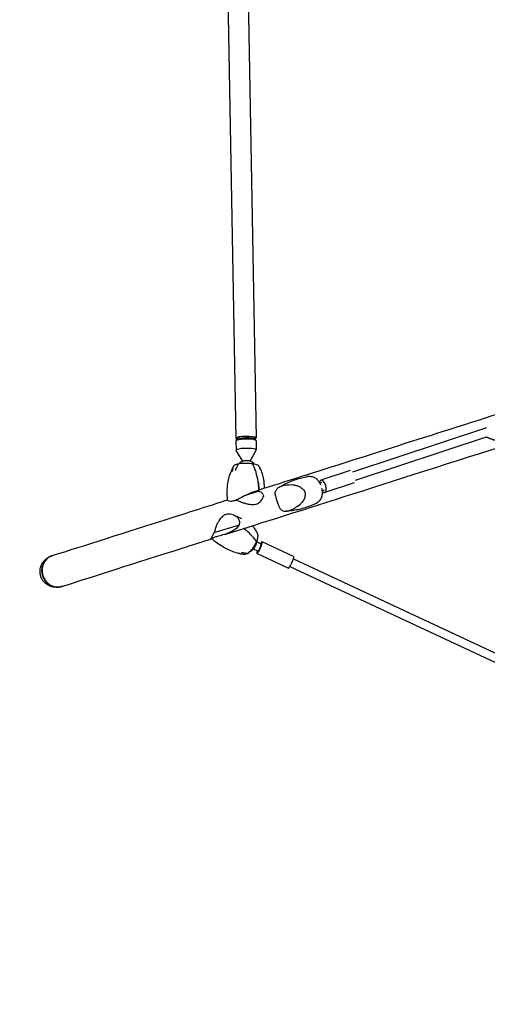
# Model space of a CAD drawing. Units: millimetres. Extents: x -3894 to 3895, y -4260 to 4264.
# Drawn here: x -2445 to -1566, y -1512 to 340 of the extents above; entities that cross this region are included whole.
import ezdxf

# ---------------------------------------------------------------- set-up
doc = ezdxf.new("R2010")
doc.units = ezdxf.units.MM
doc.header["$LTSCALE"] = 20
doc.linetypes.add('HIDDEN', pattern=[9.525, 6.35, -3.175])
doc.layers.add('2d', color=230, linetype='Continuous')
doc.layers.add('AS-SafetyZone', color=5, linetype='HIDDEN')

msp = doc.modelspace()

# ---------------------------------------------------------------- linework, layer by layer
at = {"layer": '2d'}
for p, q in [((-2054.7, 447.5), (-2038.6, -447.3)), ((-2016.7, 448.2), (-2000.6, -446.6)), ((-1818.5, -510.4), (-1566.7, -427.1)), ((-1813.4, -525.6), (-1567.6, -444.3)), ((-2038.5, -452.2), (-2038.1, -469.7)), ((-2034.9, -449.4), (-2037.8, -451.3)), ((-2035.6, -447.2), (-2035.5, -449.8)), ((-2004.1, -448.9), (-2001.2, -450.6)), ((-2003.6, -446.7), (-2003.5, -449.2)), ((-2000.5, -451.5), (-2000.2, -469)), ((-2025.6, -490.3), (-2038, -470.1)), ((-2011.9, -490), (-2000.3, -469.4)), ((-1823.8, -507.9), (-1878.8, -526.1)), ((-1877.4, -530.4), (-1880.6, -531.5)), ((-1816.2, -530.7), (-1871.3, -548.9)), ((-1995.2, -546.8), (-2022, -555.3)), ((-1872.7, -544.7), (-1875.9, -545.7)), ((-2032.5, -610.2), (-2079.6, -625.2)), ((-1990.9, -646), (-1999.1, -642.1)), ((-1929.9, -669.5), (-1989, -641.9)), ((-1997.2, -659.6), (-2005.5, -655.7)), ((-1940, -691.3), (-1999.1, -663.7)), ((-1930.3, -673.7), (-1300.1, -968.2)), ((-1937.1, -688.2), (-1306.2, -983))]:
    msp.add_line(p, q, dxfattribs=at)
for centre, radius, start, end in [((-1539.6, -391.9), 59.9, 241.325, 299.9614), ((-1539.6, -391.9), 59.3, 241.8532, 299.6014), ((-2018.4, -508.9), 20, 107.7777, 135.8605), ((-2018.4, -508.9), 20, 40.3032, 74.2877), ((-2019.1, -641.1), 20, 355.2403, 1.5901), ((-2019.1, -641.1), 20, 293.7716, 314.6704)]:
    msp.add_arc(centre, radius, start, end, dxfattribs=at)
for centre, major_axis, ratio, start_param, end_param in [((-2019.6, -446.9), (-19, -0.3), 0.17649, 2.571971, 6.852807), ((-2019.6, -446.9), (-16, -0.3), 0.17649, 3.141593, 5.216102), ((-2019.5, -451.9), (-19, -0.3), 0.17649, 5.216102, 6.283185), ((-2019.6, -446.9), (-16, -0.3), 0.17649, 5.216102, 6.283185), ((-2019.5, -449.9), (-16, -0.3), 0.17649, 5.216102, 6.010876), ((-2019.5, -451.9), (-19, -0.3), 0.17649, 3.141593, 5.216102), ((-2019.5, -449.9), (-16, -0.3), 0.17649, 3.413902, 5.216102), ((-2019.2, -469.4), (-19, -0.3), 0.17649, 5.216102, 6.38673), ((-2019.2, -469.4), (-19, -0.3), 0.17649, 3.038048, 5.216102), ((-1965.1, -507), (84.1, -2.5), 0.203116, 2.519491, 2.714101), ((-2018.8, -490.4), (-6.68, -0.12), 0.17649, 5.216102, 5.752681), ((-2018.8, -490.4), (-6.68, -0.12), 0.17649, 3.672097, 5.216102), ((-2046.5, -575), (-14.8, -100.6), 0.490593, 2.114733, 2.552402), ((-1875, -537.5), (3.8, -11.4), 0.478718, 5.571085, 10.120158), ((-2090.4, -619.6), (-93.5, 40.1), 0.354643, 3.576865, 4.014534), ((-2002.5, -648.8), (-3.17, -6.79), 0.15239, 0.623366, 2.75053), ((-1994, -652.8), (-5.1, -10.9), 0.15239, 5.387521, 10.320443), ((-1994, -652.8), (-3.17, -6.79), 0.15239, 0.623366, 3.141593), ((-1987.9, -592.2), (43.9, 71.8), 0.354765, 3.433343, 3.627954), ((-2002.5, -648.8), (-3.17, -6.79), 0.15239, 0.391062, 0.623366), ((-1994, -652.8), (-3.17, -6.79), 0.15239, 0, 0.623366), ((-2373.9, -696.5), (-9.2, 28.9), 0.953179, 0.013129, 3.129037), ((-2373.9, -696.5), (9.2, -28.9), 0.953179, 3.141593, 3.154722), ((-1934.9, -680.4), (-5.1, -10.9), 0.15239, 0, 3.141593), ((-2373.9, -696.5), (9.2, -28.9), 0.953179, 6.270629, 6.283185)]:
    msp.add_ellipse(centre, major_axis=major_axis, ratio=ratio, start_param=start_param, end_param=end_param, dxfattribs=at)
for points, knots in [([(-1991.4, 545.8), (-1912.1, 520), (-1827.3, 492.4), (-1619.4, 424.8), (-1492.7, 383.6), (-1224.8, 296.5), (-1083.6, 250.5), (-789.9, 155), (-637.4, 105.4), (-480.9, 54.5)], [5.3939194, 5.3939194, 5.3939194, 5.3939194, 5.5073818, 5.5073818, 5.6564292, 5.6564292, 5.8054766, 5.8054766, 5.9545241, 5.9545241, 5.9545241, 5.9545241]), ([(-2007.6, -548.2), (-1954.4, -531.2), (-1897.4, -513.1), (-1716.4, -455.4), (-1582, -412.7), (-1289.9, -319.6), (-1132.2, -269.4), (-798.3, -163.1), (-622.2, -107), (-439.6, -48.8)], [5.2848031, 5.2848031, 5.2848031, 5.2848031, 5.3732475, 5.3732475, 5.5500683, 5.5500683, 5.7268892, 5.7268892, 5.9037101, 5.9037101, 5.9037101, 5.9037101]), ([(-2059.1, -628.1), (-1986.6, -605.1), (-1906.3, -579.5), (-1719.3, -520), (-1610.6, -485.3), (-1493.7, -448.1)], [5.2448866, 5.2448866, 5.2448866, 5.2448866, 5.3732475, 5.3732475, 5.5189294, 5.5189294, 5.5189294, 5.5189294]), ([(-2045.7, -505.6), (-2045.5, -505), (-2045.2, -504.5), (-2044.7, -503.5), (-2044.4, -502.9), (-2043.9, -501.9), (-2043.6, -501.4), (-2043, -500.3), (-2042.7, -499.8), (-2042.1, -498.8), (-2041.8, -498.3), (-2041.5, -497.8)], [-67.380409, -67.380409, -67.380409, -67.380409, -66.048453, -66.048453, -64.716497, -64.716497, -63.38454, -63.38454, -62.052584, -62.052584, -60.720628, -60.720628, -60.720628, -60.720628]), ([(-2044.5, -509.3), (-2044.5, -509.3), (-2044.5, -509.3), (-2044.5, -507.2), (-2044.3, -505.1), (-2043.2, -501.2), (-2042.4, -499.4), (-2041.4, -497.7)], [-0.037723, -0.037723, -0.037723, -0.037723, 0, 0, 7.155566, 7.155566, 14.386049, 14.386049, 14.386049, 14.386049]), ([(-2033.1, -495.1), (-2034.5, -496.9), (-2035.8, -498.9), (-2037.9, -503.1), (-2038.7, -505.3), (-2039.4, -507.6), (-2039.4, -507.7), (-2039.4, -507.7)], [0.000493, 0.000493, 0.000493, 0.000493, 7.229077, 7.229077, 14.382658, 14.382658, 14.42037, 14.42037, 14.42037, 14.42037]), ([(-2009.7, -495), (-2011.9, -494.7), (-2014.3, -494.5), (-2019.4, -494.3), (-2022.1, -494.3), (-2027.6, -494.5), (-2030.4, -494.7), (-2033.1, -495.1)], [0, 0, 0, 0, 7.296458, 7.296458, 15.435418, 15.435418, 24.441619, 24.441619, 24.441619, 24.441619]), ([(-1995.7, -499), (-1995.7, -498.9), (-1995.9, -498.7), (-1996.6, -498.1), (-1997.6, -497.5), (-2000.3, -496.6), (-2002.1, -496.2), (-2004.1, -495.9)], [9.581183, 9.581183, 9.581183, 9.581183, 11.753635, 11.753635, 20.832162, 20.832162, 29.338176, 29.338176, 29.338176, 29.338176]), ([(-1993.2, -502.9), (-1993.4, -502.6), (-1993.5, -502.4), (-1993.8, -501.8), (-1994, -501.6), (-1994.3, -501.1), (-1994.5, -500.8), (-1994.8, -500.3), (-1995, -500), (-1995.3, -499.5), (-1995.5, -499.3), (-1995.7, -499)], [-67.380409, -67.380409, -67.380409, -67.380409, -66.654038, -66.654038, -65.927666, -65.927666, -65.201295, -65.201295, -64.474923, -64.474923, -63.748552, -63.748552, -63.748552, -63.748552]), ([(-2053.8, -564.3), (-2054.3, -560.4), (-2054.5, -556.5), (-2054.8, -548.7), (-2054.7, -544.7), (-2054.2, -536.8), (-2053.7, -532.9), (-2052.3, -525), (-2051.4, -521), (-2049, -513.2), (-2047.5, -509.3), (-2045.7, -505.6)], [-49.058782, -49.058782, -49.058782, -49.058782, -39.544671, -39.544671, -30.03056, -30.03056, -20.516449, -20.516449, -11.002338, -11.002338, -1.488226, -1.488226, -1.488226, -1.488226]), ([(-1985, -541), (-1985, -539.2), (-1984.9, -537.4), (-1985, -532), (-1985.3, -528.4), (-1986.4, -521), (-1987.3, -517.3), (-1989.7, -510), (-1991.3, -506.4), (-1993.2, -502.9)], [-34.783492, -34.783492, -34.783492, -34.783492, -30.09636, -30.09636, -20.560316, -20.560316, -11.024271, -11.024271, -1.488226, -1.488226, -1.488226, -1.488226]), ([(-1927.4, -535.4), (-1928.6, -535.2), (-1929.9, -535.1), (-1936.3, -534.7), (-1941.3, -535), (-1947.4, -536), (-1949.1, -536.4), (-1951.7, -537.1), (-1952.8, -537.4), (-1955, -538.2), (-1956.1, -538.7), (-1958.1, -539.8), (-1959.1, -540.4), (-1961.5, -542.5), (-1962.7, -544.1), (-1963.8, -546.4), (-1964, -546.9), (-1964.2, -547.3)], [17.254468, 17.254468, 17.254468, 17.254468, 21.958223, 21.958223, 41.60501, 41.60501, 49.427132, 49.427132, 55.311591, 55.311591, 62.324349, 62.324349, 70.195941, 70.195941, 85.585455, 85.585455, 88.777319, 88.777319, 88.777319, 88.777319]), ([(-1958.2, -539.9), (-1955.1, -537.9), (-1952, -536.1), (-1945.4, -532.6), (-1942.1, -531), (-1935.1, -528), (-1931.6, -526.6), (-1924.4, -524.1), (-1920.8, -523), (-1913.4, -521.1), (-1909.7, -520.2), (-1906, -519.6)], [5.9618125, 5.9618125, 5.9618125, 5.9618125, 6.0053002, 6.0053002, 6.048788, 6.048788, 6.0922758, 6.0922758, 6.1357636, 6.1357636, 6.1792514, 6.1792514, 6.1792514, 6.1792514]), ([(-1927.4, -535.4), (-1924.9, -535.7), (-1922.2, -536.4), (-1917.3, -538.7), (-1915.1, -540.1), (-1911.3, -543.7), (-1909.7, -545.9), (-1908.6, -548.3)], [0, 0, 0, 0, 9.375874, 9.375874, 17.470612, 17.470612, 25.61345, 25.61345, 25.61345, 25.61345]), ([(-1905.7, -519.5), (-1905.8, -519.5), (-1905.8, -519.5), (-1905.8, -519.5), (-1905.8, -519.5), (-1905.9, -519.5), (-1905.9, -519.5), (-1905.9, -519.6), (-1905.9, -519.6), (-1906, -519.6), (-1906, -519.6), (-1906, -519.6)], [-75.8795843, -75.8795843, -75.8795843, -75.8795843, -75.8390751, -75.8390751, -75.7985659, -75.7985659, -75.7580567, -75.7580567, -75.7175475, -75.7175475, -75.6770383, -75.6770383, -75.6770383, -75.6770383]), ([(-1896.4, -519.5), (-1897.1, -519.3), (-1897.9, -519.3), (-1899.3, -519.1), (-1900, -519.1), (-1901.3, -519.1), (-1901.9, -519.1), (-1903.1, -519.2), (-1903.7, -519.2), (-1904.7, -519.4), (-1905.3, -519.4), (-1905.7, -519.5)], [-5.280106, -5.280106, -5.280106, -5.280106, -4.224085, -4.224085, -3.168064, -3.168064, -2.112042, -2.112042, -1.056021, -1.056021, 0, 0, 0, 0]), ([(-1878.8, -535.5), (-1879.6, -533.2), (-1880.7, -531.1), (-1883.3, -527.1), (-1884.8, -525.3), (-1888.3, -522.3), (-1890.2, -521.2), (-1892.3, -520.5)], [0, 0, 0, 0, 7.296458, 7.296458, 15.435418, 15.435418, 24.441619, 24.441619, 24.441619, 24.441619]), ([(-2018.5, -553.5), (-2019.7, -554.1), (-2020.8, -554.7), (-2026.7, -557.8), (-2031, -560.2), (-2036.5, -562.8), (-2037.9, -563.5), (-2040.4, -564.4), (-2041.4, -564.7), (-2043.5, -565.3), (-2044.6, -565.5), (-2046.7, -565.8), (-2047.7, -565.8), (-2050.5, -565.7), (-2051.9, -565.3), (-2053.1, -564.8), (-2053.3, -564.8), (-2053.5, -564.7)], [17.254468, 17.254468, 17.254468, 17.254468, 21.958223, 21.958223, 41.60501, 41.60501, 49.427132, 49.427132, 55.311591, 55.311591, 62.324349, 62.324349, 70.195941, 70.195941, 85.585455, 85.585455, 88.777319, 88.777319, 88.777319, 88.777319]), ([(-2018.5, -553.5), (-2016.1, -552.4), (-2013.5, -551.1), (-2008.2, -548.9), (-2005.7, -548), (-2000.4, -546.9), (-1997.8, -546.6), (-1995.2, -546.8)], [0, 0, 0, 0, 9.375874, 9.375874, 17.470612, 17.470612, 25.61345, 25.61345, 25.61345, 25.61345]), ([(-1995.2, -546.8), (-1993.2, -547.3), (-1991.4, -548.2), (-1988.6, -550.6), (-1987.7, -552.1), (-1986.7, -555.2), (-1986.7, -556.8), (-1987.3, -558.1)], [0.000129, 0.000129, 0.000129, 0.000129, 8.144526, 8.144526, 16.844533, 16.844533, 25.637278, 25.637278, 25.637278, 25.637278]), ([(-1961.1, -565.4), (-1961.7, -562.8), (-1962.4, -560.3), (-1963.6, -555.7), (-1964.2, -553.6), (-1964.7, -550), (-1964.6, -548.5), (-1964.2, -547.3)], [0.000129, 0.000129, 0.000129, 0.000129, 8.144526, 8.144526, 16.844533, 16.844533, 25.637278, 25.637278, 25.637278, 25.637278]), ([(-1908.6, -548.3), (-1908.1, -551), (-1908.1, -553.7), (-1909.1, -559), (-1910.2, -561.6), (-1912.9, -566.3), (-1914.6, -568.3), (-1916.3, -569.9)], [0.000129, 0.000129, 0.000129, 0.000129, 8.144526, 8.144526, 16.844533, 16.844533, 25.637278, 25.637278, 25.637278, 25.637278]), ([(-1879, -561.9), (-1877.7, -560), (-1876.8, -557.9), (-1875.8, -553.5), (-1875.6, -551.2), (-1875.7, -546.5), (-1876.1, -544.1), (-1876.8, -541.7)], [1.238882, 1.238882, 1.238882, 1.238882, 11.753635, 11.753635, 20.832162, 20.832162, 29.338176, 29.338176, 29.338176, 29.338176]), ([(-2383.1, -667.7), (-2323.6, -648.8), (-2247.6, -624.6), (-2123.9, -585.2), (-2089.9, -574.3), (-2054, -562.9)], [5.0196057, 5.0196057, 5.0196057, 5.0196057, 5.1964266, 5.1964266, 5.2586145, 5.2586145, 5.2586145, 5.2586145]), ([(-2022.2, -569.3), (-2024.6, -568.8), (-2027.1, -567.9), (-2032.3, -566.1), (-2034.8, -565.2), (-2038, -564.2), (-2038.5, -564.1), (-2039.1, -563.9)], [0, 0, 0, 0, 9.375874, 9.375874, 17.470612, 17.470612, 19.313857, 19.313857, 19.313857, 19.313857]), ([(-2022.2, -569.3), (-2021.1, -569.5), (-2020, -569.8), (-2014.2, -571), (-2010, -571.7), (-2004.6, -571.7), (-2003.2, -571.5), (-2000.7, -571), (-1999.7, -570.7), (-1997.6, -569.9), (-1996.5, -569.3), (-1994.3, -567.9), (-1993.3, -567), (-1990.5, -564.2), (-1989, -561.9), (-1987.7, -559.1), (-1987.4, -558.6), (-1987.3, -558.1)], [17.254468, 17.254468, 17.254468, 17.254468, 21.958223, 21.958223, 41.60501, 41.60501, 49.427132, 49.427132, 55.311591, 55.311591, 62.324349, 62.324349, 70.195941, 70.195941, 85.585455, 85.585455, 88.777319, 88.777319, 88.777319, 88.777319]), ([(-1953.1, -581.8), (-1954.3, -581.1), (-1955.2, -579.8), (-1956.9, -576.4), (-1957.6, -574.6), (-1959.2, -570.2), (-1960.1, -567.9), (-1961.1, -565.4)], [0, 0, 0, 0, 9.375874, 9.375874, 17.470612, 17.470612, 25.61345, 25.61345, 25.61345, 25.61345]), ([(-1953.1, -581.8), (-1952.6, -582.2), (-1952, -582.5), (-1949, -584), (-1946.6, -584.5), (-1942.4, -584.1), (-1941.2, -583.9), (-1938.9, -583.3), (-1937.9, -583), (-1935.5, -582.1), (-1934.1, -581.6), (-1931.2, -580.2), (-1929.5, -579.3), (-1924.7, -576.5), (-1921.4, -574.2), (-1917.6, -571), (-1916.9, -570.4), (-1916.3, -569.9)], [17.254468, 17.254468, 17.254468, 17.254468, 21.958223, 21.958223, 41.60501, 41.60501, 49.427132, 49.427132, 55.311591, 55.311591, 62.324349, 62.324349, 70.195941, 70.195941, 85.585455, 85.585455, 88.777319, 88.777319, 88.777319, 88.777319]), ([(-1889.6, -570.5), (-1893, -572.1), (-1896.5, -573.6), (-1903.7, -576.3), (-1907.3, -577.5), (-1914.7, -579.7), (-1918.4, -580.6), (-1925.8, -582.2), (-1929.5, -582.8), (-1936.9, -583.7), (-1940.5, -584.1), (-1944.2, -584.3)], [2.8911773, 2.8911773, 2.8911773, 2.8911773, 2.9348832, 2.9348832, 2.9785891, 2.9785891, 3.022295, 3.022295, 3.0660009, 3.0660009, 3.1097068, 3.1097068, 3.1097068, 3.1097068]), ([(-1889.6, -570.5), (-1889.3, -570.4), (-1889, -570.2), (-1888.3, -569.8), (-1887.9, -569.6), (-1887.2, -569.2), (-1886.8, -569), (-1886.1, -568.5), (-1885.7, -568.3), (-1884.9, -567.7), (-1884.5, -567.4), (-1884.1, -567.1)], [-67.177201, -67.177201, -67.177201, -67.177201, -66.405606, -66.405606, -65.634012, -65.634012, -64.862417, -64.862417, -64.090822, -64.090822, -63.319228, -63.319228, -63.319228, -63.319228]), ([(-1884.1, -567.1), (-1884, -567), (-1883.8, -566.9), (-1881.9, -565.3), (-1880.4, -563.7), (-1879, -561.9)], [6.602039, 6.602039, 6.602039, 6.602039, 7.155566, 7.155566, 14.386049, 14.386049, 14.386049, 14.386049]), ([(-2038.3, -593.6), (-2039.1, -593.1), (-2040, -592.7), (-2044.4, -590.8), (-2048.3, -589.9), (-2053.3, -589.8), (-2054.7, -589.9), (-2057, -590.4), (-2058, -590.7), (-2060, -591.5), (-2061, -592), (-2063, -593.4), (-2064, -594.3), (-2066.9, -597.2), (-2068.6, -599.6), (-2070.6, -602.9), (-2071, -603.5), (-2071.4, -604.1)], [17.254468, 17.254468, 17.254468, 17.254468, 21.958223, 21.958223, 41.60501, 41.60501, 49.427132, 49.427132, 55.311591, 55.311591, 62.324349, 62.324349, 70.195941, 70.195941, 85.585455, 85.585455, 88.777319, 88.777319, 88.777319, 88.777319]), ([(-2041.7, -592), (-2041.1, -592.2), (-2040.4, -592.4), (-2038.8, -593.1), (-2037.8, -593.5), (-2035.8, -594.3), (-2034.8, -594.7), (-2032.8, -595.6), (-2031.7, -596), (-2029.7, -596.9), (-2028.7, -597.4), (-2027.7, -597.8)], [4.64155705, 4.64155705, 4.64155705, 4.64155705, 4.64610326, 4.64610326, 4.65341716, 4.65341716, 4.66073105, 4.66073105, 4.66804494, 4.66804494, 4.67535883, 4.67535883, 4.67535883, 4.67535883]), ([(-2079.6, -625.2), (-2078.5, -622.8), (-2077.5, -620.3), (-2075.7, -615.1), (-2074.8, -612.5), (-2073.2, -607.8), (-2072.3, -605.7), (-2071.4, -604.1)], [0.000129, 0.000129, 0.000129, 0.000129, 8.144526, 8.144526, 16.844533, 16.844533, 25.637278, 25.637278, 25.637278, 25.637278]), ([(-2032.5, -610.2), (-2033.8, -612.6), (-2035.5, -614.7), (-2039.6, -618.5), (-2042, -620.1), (-2046.9, -622.8), (-2049.4, -623.9), (-2051.6, -624.7)], [0.000129, 0.000129, 0.000129, 0.000129, 8.144526, 8.144526, 16.844533, 16.844533, 25.637278, 25.637278, 25.637278, 25.637278]), ([(-2038.3, -593.6), (-2036.7, -594.5), (-2035.1, -595.9), (-2032.9, -599.5), (-2032.2, -601.4), (-2031.6, -605.7), (-2031.8, -608), (-2032.5, -610.2)], [0, 0, 0, 0, 9.375874, 9.375874, 17.470612, 17.470612, 25.61345, 25.61345, 25.61345, 25.61345]), ([(-2084.7, -635.2), (-2085, -635.2), (-2084.7, -634.8), (-2083.7, -633.3), (-2083, -632.2), (-2081.3, -629.3), (-2080.5, -627.4), (-2079.6, -625.2)], [0, 0, 0, 0, 9.375874, 9.375874, 17.470612, 17.470612, 25.61345, 25.61345, 25.61345, 25.61345]), ([(-2084.7, -635.2), (-2084.6, -635.3), (-2084.4, -635.3), (-2083.4, -635.1), (-2082.2, -634.4), (-2079.2, -633.2), (-2078.2, -632.8), (-2076.3, -632.1), (-2075.3, -631.8), (-2073.1, -631.2), (-2071.8, -630.8), (-2068.9, -630), (-2067.2, -629.5), (-2061.9, -628.1), (-2058.1, -627), (-2053.3, -625.3), (-2052.5, -625), (-2051.6, -624.7)], [17.254468, 17.254468, 17.254468, 17.254468, 21.958223, 21.958223, 41.60501, 41.60501, 49.427132, 49.427132, 55.311591, 55.311591, 62.324349, 62.324349, 70.195941, 70.195941, 85.585455, 85.585455, 88.777319, 88.777319, 88.777319, 88.777319]), ([(-1999.1, -623.4), (-2000.4, -620.7), (-2002, -618.3), (-2005, -614.5), (-2006.2, -613.1), (-2007.6, -611.7)], [-75.879584, -75.879584, -75.879584, -75.879584, -68.805413, -68.805413, -63.81073, -63.81073, -63.81073, -63.81073]), ([(-1997.2, -627.7), (-1997.3, -627.4), (-1997.4, -627.1), (-1997.6, -626.5), (-1997.8, -626.2), (-1998, -625.6), (-1998.1, -625.4), (-1998.4, -624.8), (-1998.5, -624.5), (-1998.8, -623.9), (-1999, -623.6), (-1999.1, -623.4)], [-3.773775, -3.773775, -3.773775, -3.773775, -3.01902, -3.01902, -2.264265, -2.264265, -1.50951, -1.50951, -0.754755, -0.754755, 0, 0, 0, 0]), ([(-1998.6, -639.1), (-1997.8, -637.1), (-1997.2, -635.2), (-1996.6, -631.5), (-1996.6, -629.9), (-1997, -628.3), (-1997, -628), (-1997.2, -627.7)], [0, 0, 0, 0, 7.296458, 7.296458, 15.435418, 15.435418, 17.552866, 17.552866, 17.552866, 17.552866]), ([(-2364.7, -725.4), (-2305.3, -706.5), (-2229.2, -682.3), (-2119.9, -647.5), (-2101.5, -641.7), (-2082.6, -635.6)], [5.0196057, 5.0196057, 5.0196057, 5.0196057, 5.1964266, 5.1964266, 5.2308389, 5.2308389, 5.2308389, 5.2308389]), ([(-2033.3, -663.8), (-2037.3, -662.8), (-2041.3, -661.6), (-2048.9, -658.6), (-2052.6, -657), (-2059.7, -653.3), (-2063.1, -651.3), (-2069.7, -647.1), (-2072.9, -644.9), (-2078.7, -640.4), (-2081.3, -638.2), (-2083.9, -636)], [-75.879584, -75.879584, -75.879584, -75.879584, -66.331906, -66.331906, -56.784229, -56.784229, -47.236551, -47.236551, -37.688873, -37.688873, -29.17906, -29.17906, -29.17906, -29.17906]), ([(-2014.9, -662.9), (-2012.9, -661.3), (-2010.9, -659.3), (-2007.5, -655.4), (-2005.9, -653.3), (-2003.2, -649.1), (-2002, -646.9), (-2001, -644.8)], [1.238882, 1.238882, 1.238882, 1.238882, 11.753635, 11.753635, 20.832162, 20.832162, 29.338176, 29.338176, 29.338176, 29.338176]), ([(-2022.7, -665.4), (-2024.6, -665.5), (-2026.4, -665.4), (-2030, -664.5), (-2031.8, -663.8), (-2033.4, -662.8), (-2033.4, -662.8), (-2033.4, -662.8)], [0.000493, 0.000493, 0.000493, 0.000493, 7.229077, 7.229077, 14.382658, 14.382658, 14.42037, 14.42037, 14.42037, 14.42037]), ([(-2027.2, -665.1), (-2027.6, -665.1), (-2028, -665), (-2028.8, -664.8), (-2029.2, -664.8), (-2030.1, -664.6), (-2030.5, -664.5), (-2031.3, -664.3), (-2031.7, -664.2), (-2032.5, -664), (-2032.9, -663.9), (-2033.3, -663.8)], [-4.801003, -4.801003, -4.801003, -4.801003, -3.840802, -3.840802, -2.880602, -2.880602, -1.920401, -1.920401, -0.960201, -0.960201, 0, 0, 0, 0]), ([(-2028.6, -661.3), (-2028.5, -661.3), (-2028.5, -661.3), (-2026.3, -662), (-2024, -662.6), (-2019.4, -663.1), (-2017.1, -663.1), (-2014.9, -662.9)], [-0.037723, -0.037723, -0.037723, -0.037723, 0, 0, 7.155566, 7.155566, 14.386049, 14.386049, 14.386049, 14.386049]), ([(-2365.7, -725.7), (-2366.6, -726), (-2367.6, -726.3), (-2369.7, -726.8), (-2370.8, -726.9), (-2373, -727.2), (-2374.1, -727.3), (-2376.2, -727.3), (-2377.3, -727.3), (-2379.2, -727.1), (-2380.2, -727), (-2382.3, -726.7), (-2383.3, -726.5), (-2385.4, -725.9), (-2386.4, -725.6), (-2388.3, -724.8), (-2389.3, -724.4), (-2391, -723.6), (-2391.9, -723.1), (-2393.6, -722), (-2394.4, -721.4), (-2396, -720.2), (-2396.8, -719.5), (-2398.3, -718.1), (-2399, -717.4), (-2400.2, -716), (-2400.8, -715.2), (-2401.9, -713.6), (-2402.5, -712.8), (-2403.4, -711), (-2403.9, -710.1), (-2404.7, -708.3), (-2405, -707.4), (-2405.3, -706.5), (-2405.5, -705.7), (-2405.8, -704.7), (-2406.2, -702.8), (-2406.4, -701.8), (-2406.6, -699.8), (-2406.6, -698.8), (-2406.6, -696.9), (-2406.6, -695.9), (-2406.4, -694), (-2406.3, -693.1), (-2405.9, -691.1), (-2405.6, -690.1), (-2405, -688.1), (-2404.7, -687.1), (-2403.9, -685.3), (-2403.5, -684.4), (-2402.6, -682.7), (-2402, -681.8), (-2400.9, -680.1), (-2400.2, -679.2), (-2398.9, -677.6), (-2398.2, -676.8), (-2396.7, -675.3), (-2395.9, -674.7), (-2394.4, -673.4), (-2393.6, -672.8), (-2391.8, -671.6), (-2390.9, -671), (-2389, -670), (-2388, -669.5), (-2386, -668.7), (-2385, -668.3), (-2384.1, -668), (-2384.1, -668), (-2384.1, -668)], [-46.05987, -46.05987, -46.05987, -46.05987, -43.065781, -43.065781, -40.062897, -40.062897, -37.060014, -37.060014, -34.05713, -34.05713, -31.133344, -31.133344, -28.209557, -28.209557, -25.285771, -25.285771, -22.361984, -22.361984, -19.529958, -19.529958, -16.697932, -16.697932, -13.865906, -13.865906, -11.03388, -11.03388, -8.27541, -8.27541, -5.51694, -5.51694, -2.75847, -2.75847, 0, 0, 0, 2.758461, 2.758461, 5.516922, 5.516922, 8.275383, 8.275383, 11.033844, 11.033844, 13.865778, 13.865778, 16.697713, 16.697713, 19.529647, 19.529647, 22.361582, 22.361582, 25.285273, 25.285273, 28.208964, 28.208964, 31.132656, 31.132656, 34.056347, 34.056347, 37.05922, 37.05922, 40.062092, 40.062092, 43.064965, 43.064965, 46.067837, 46.067837, 46.076631, 46.076631, 46.076631, 46.076631]), ([(-2383.4, -667.8), (-2383.6, -667.8), (-2383.7, -667.9), (-2384.7, -668.2), (-2385.5, -668.5), (-2387.3, -669.3), (-2388.1, -669.7), (-2389.8, -670.6), (-2390.7, -671.2), (-2392.2, -672.3), (-2393, -672.9), (-2394.3, -674), (-2395, -674.7), (-2396.3, -676.1), (-2396.9, -676.9), (-2398.1, -678.4), (-2398.7, -679.2), (-2399.7, -680.9), (-2400.2, -681.7), (-2401, -683.4), (-2401.3, -684.3), (-2402, -686.1), (-2402.3, -687), (-2402.9, -689), (-2403.1, -690), (-2403.4, -691.9), (-2403.5, -692.9), (-2403.6, -694.7), (-2403.6, -695.7), (-2403.6, -697.7), (-2403.5, -698.7), (-2403.3, -700.7), (-2403.1, -701.8), (-2402.7, -703.7), (-2402.4, -704.6), (-2402.1, -705.5)], [134.231746, 134.231746, 134.231746, 134.231746, 134.618477, 134.618477, 137.423221, 137.423221, 140.227964, 140.227964, 143.032708, 143.032708, 145.837451, 145.837451, 148.642073, 148.642073, 151.446695, 151.446695, 154.251317, 154.251317, 157.055938, 157.055938, 159.860416, 159.860416, 162.664893, 162.664893, 165.469371, 165.469371, 168.273848, 168.273848, 171.078207, 171.078207, 173.882566, 173.882566, 176.686925, 176.686925, 179.491284, 179.491284, 179.491284, 179.491284]), ([(-2384.1, -668), (-2384, -668), (-2384, -668), (-2384, -668), (-2384, -668), (-2383.9, -667.9), (-2383.9, -667.9), (-2383.9, -667.9), (-2383.9, -667.9), (-2383.8, -667.9), (-2383.8, -667.9), (-2383.8, -667.9)], [5.0323210908, 5.0323210908, 5.0323210908, 5.0323210908, 5.0323712305, 5.0323712305, 5.0324213702, 5.0324213702, 5.0324715098, 5.0324715098, 5.0325216495, 5.0325216495, 5.0325717892, 5.0325717892, 5.0325717892, 5.0325717892]), ([(-2402.1, -705.5), (-2401.8, -706.4), (-2401.5, -707.3), (-2400.7, -709.2), (-2400.3, -710.1), (-2399.3, -711.9), (-2398.8, -712.8), (-2397.7, -714.4), (-2397.1, -715.2), (-2395.9, -716.6), (-2395.3, -717.4), (-2393.9, -718.8), (-2393.2, -719.5), (-2391.6, -720.7), (-2390.8, -721.3), (-2389.2, -722.4), (-2388.4, -722.9), (-2386.8, -723.8), (-2385.9, -724.2), (-2384.1, -725), (-2383.2, -725.4), (-2381.3, -725.9), (-2380.4, -726.2), (-2378.5, -726.6), (-2377.5, -726.7), (-2375.8, -726.9), (-2374.8, -726.9), (-2372.9, -726.9), (-2371.9, -726.9), (-2370, -726.7), (-2369, -726.5), (-2367.2, -726.2), (-2366.3, -725.9), (-2365.3, -725.6), (-2365.2, -725.6), (-2365.1, -725.5)], [0, 0, 0, 0, 2.804359, 2.804359, 5.608718, 5.608718, 8.413077, 8.413077, 11.217436, 11.217436, 14.021914, 14.021914, 16.826391, 16.826391, 19.630868, 19.630868, 22.435346, 22.435346, 25.239968, 25.239968, 28.044589, 28.044589, 30.849211, 30.849211, 33.653833, 33.653833, 36.458577, 36.458577, 39.26332, 39.26332, 42.068064, 42.068064, 44.872807, 44.872807, 45.259538, 45.259538, 45.259538, 45.259538]), ([(-2365.7, -725.7), (-2365.7, -725.7), (-2365.6, -725.7), (-2365.6, -725.7), (-2365.6, -725.7), (-2365.6, -725.7), (-2365.5, -725.7), (-2365.5, -725.7), (-2365.5, -725.7), (-2365.5, -725.7), (-2365.4, -725.6), (-2365.4, -725.6)], [5.0323210908, 5.0323210908, 5.0323210908, 5.0323210908, 5.0323712181, 5.0323712181, 5.0324213454, 5.0324213454, 5.0324714728, 5.0324714728, 5.0325216001, 5.0325216001, 5.0325717274, 5.0325717274, 5.0325717274, 5.0325717274])]:
    msp.add_open_spline(points, degree=3, knots=knots, dxfattribs=at)
for points in [[(-2041.4, -497.7), (-2041.4, -497.7), (-2041.5, -497.8), (-2041.5, -497.8)], [(-1995.3, -544.2), (-1995.5, -539), (-1995.9, -534), (-1996.6, -529.2)], [(-1996.6, -529.2), (-1995.9, -534), (-1995.5, -539), (-1995.3, -544.2)], [(-1892.3, -520.5), (-1893.6, -520), (-1895, -519.7), (-1896.4, -519.5)], [(-1995.2, -546.8), (-1995.2, -546.7), (-1995.2, -546.6), (-1995.2, -546.5)], [(-1995.2, -546.5), (-1995.2, -546.6), (-1995.2, -546.7), (-1995.2, -546.8)], [(-2053.8, -564.3), (-2053.8, -564.4), (-2053.7, -564.6), (-2053.5, -564.7)], [(-1987, -557.1), (-1986.9, -556.8), (-1986.9, -556.5), (-1986.8, -556.2)], [(-2032.5, -610.2), (-2032.4, -610.3), (-2032.3, -610.4), (-2032.2, -610.4)], [(-2032.2, -610.4), (-2032.3, -610.4), (-2032.4, -610.3), (-2032.5, -610.2)], [(-2023.4, -616.8), (-2022, -617.8), (-2020.7, -618.9), (-2019.5, -619.9)], [(-2019.5, -619.9), (-2020.7, -618.9), (-2022, -617.8), (-2023.4, -616.8)], [(-2084.1, -635.8), (-2084.4, -635.6), (-2084.6, -635.4), (-2084.8, -635.2)]]:
    msp.add_open_spline(points, degree=3, dxfattribs=at)
for points, weights in [([(-2006.8, -495.4), (-2008.3, -495.2), (-2009.7, -495)], [1.00000349451, 1.00000902714, 1.00001323423]), ([(-2004.1, -495.9), (-2005.4, -495.6), (-2006.8, -495.4)], [1.00001323423, 1.00000902714, 1.00000349451]), ([(-2001, -644.8), (-2000.3, -643.4), (-1999.7, -641.9)], [1.00001323423, 1.00000902714, 1.00000349451]), ([(-1999.7, -641.9), (-1999.1, -640.5), (-1998.6, -639.1)], [1.00000349451, 1.00000902714, 1.00001323423])]:
    msp.add_rational_spline(points, weights, degree=2, dxfattribs=at)
at = {"layer": 'AS-SafetyZone', "flags": 128}
msp.add_lwpolyline([(-1287.5, 2951.6, -0.211234), (-171.9, 3468.3, -0.571192), (2444.9, 3562.8, -0.568131), (3677.8, 1260.9, -0.221929), (3780.6, -21, -0.211234), (3670.2, -1245.5, -0.571192), (2443.7, -3559, -0.568131), (-166.3, -3475.8, -0.221929), (-1327.8, -2923.8, -0.211234), (-2333.1, -2216, -0.571192), (-3723.4, 3, -0.568131), (-2346.3, 2221.7, -0.221929)], format="xyb", close=True, dxfattribs=at)

doc.saveas('drawing.dxf')
